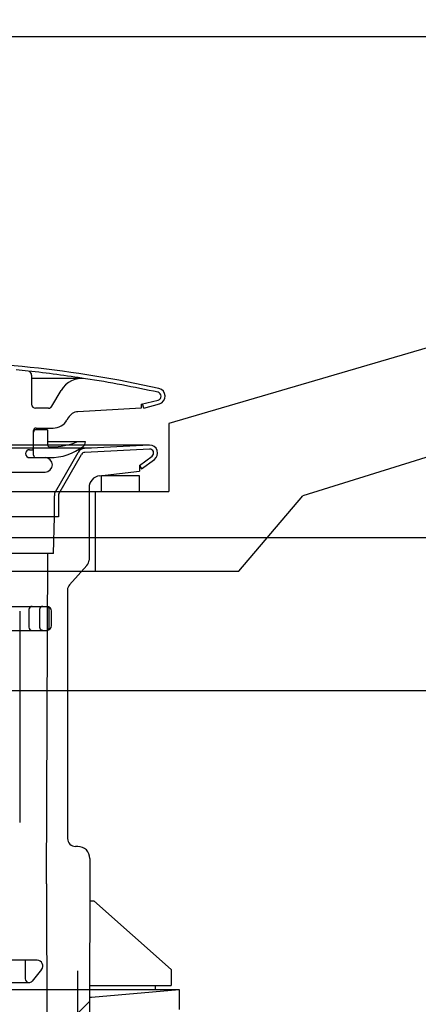
# Model space of a CAD drawing. Extents: x -83320 to 7275, y -67942 to 35614.
# Drawn here: x -76815 to -76765, y -66036 to -65913 of the extents above; entities that cross this region are included whole.
import ezdxf

# ---------------------------------------------------------------- set-up
doc = ezdxf.new("R2010")
doc.units = 0
doc.header["$LTSCALE"] = 80
doc.header["$MEASUREMENT"] = 0
doc.linetypes.add('DASHED2', pattern=[5, 2.5, -2.5])
doc.layers.add('01_洗面カウンター', color=2, linetype='CONTINUOUS')
doc.layers.add('1', color=7, linetype='CONTINUOUS')

# ---------------------------------------------------------------- blocks, each defined once
blk = doc.blocks.new('A$C22909')
at = {"layer": '1', "color": 3, "linetype": 'CONTINUOUS'}
for p, q in [((66.3, 172.22), (35, 172.22)), ((59.02, 171.84), (35, 171.84)), ((66.25, 172.22), (58.14, 171.8)), ((66.27, 171.72), (58.17, 171.3)), ((54.48, 166.37), (57.33, 171.3)), ((54.92, 166.12), (57.76, 171.05)), ((65.04, 169.67), (66.6, 170.82)), ((65.27, 169.22), (66.89, 170.42)), ((65.04, 169.67), (65.04, 168.94)), ((65.04, 169.67), (65.27, 169.22)), ((60.03, 168.37), (65.04, 168.94)), ((60.25, 168.4), (65, 168.4)), ((60.25, 166.4), (60.25, 168.4)), ((65, 168.4), (65, 166.4)), ((58.7, 166.88), (58.7, 157.81)), ((54.35, 163.22), (54.35, 165.87)), ((54.85, 165.87), (54.85, 163.22)), ((58.7, 166.4), (65, 166.4)), ((54.85, 163.22), (35, 163.22)), ((54.25, 158.62), (54.35, 163.22)), ((54.25, 158.62), (35, 158.62)), ((53.35, 117.22), (53.55, 158.62)), ((56.26, 154.71), (58.44, 157.14)), ((56, 154.04), (56, 122.92)), ((50, 151.42), (50, 124.92)), ((57.3, 121.92), (57, 121.92)), ((58.8, 120.42), (58.7, 82.32)), ((53.35, 117.22), (53.45, 80.22)), ((58.8, 115.1), (59.3, 115.1)), ((59.3, 115.1), (69, 106.5)), ((57.27, 106.32), (57.2, 80.22)), ((69, 106.5), (69, 104.5)), ((0, 104), (70, 104)), ((58.78, 104.5), (69, 104.5)), ((59, 103.04), (70, 104)), ((67, 104.5), (67, 104)), ((70, 104), (70, 101.5)), ((58.77, 102.5), (57.27, 101)), ((58.77, 103.04), (59, 103.04))]:
    blk.add_line(p, q, dxfattribs=at)
for centre, radius, start, end in [((58.19, 170.8), 1, 93, 150), ((66.3, 171.22), 0.5, 306.5689, 93), ((66.3, 171.22), 1, 306.3742, 90), ((58.19, 170.8), 0.5, 93, 150), ((60.2, 166.88), 1.5, 96.4793, 180), ((55.35, 165.87), 1, 150, 180), ((55.35, 165.87), 0.5, 150, 180), ((57.7, 157.81), 1, 318.0128, 0), ((57, 154.04), 1, 138.0128, 180), ((57, 122.92), 1, 180, 270), ((57.3, 120.42), 1.5, 359.8941, 90)]:
    blk.add_arc(centre, radius, start, end, dxfattribs=at)
blk = doc.blocks.new('A$C13033')
at = {"layer": '1', "color": 2, "linetype": 'CONTINUOUS'}
for p, q in [((49.75, 76.13), (49.75, 72.49)), ((56.04, 75.72), (49.75, 75.72)), ((52.29, 72.24), (53.44, 74.22)), ((63.5, 72.49), (65.62, 73)), ((51.86, 71.99), (50.25, 71.99)), ((63.5, 71.99), (55.56, 71.53)), ((63.5, 72.49), (63.5, 71.99)), ((63.82, 71.99), (63.67, 72.53)), ((63.82, 71.99), (65.77, 72.52)), ((54.35, 70.79), (54.17, 70.49)), ((51.75, 69.29), (50, 69.29)), ((50, 66.09), (50, 69.19)), ((50.3, 69.49), (52.44, 69.49)), ((51.75, 69.29), (51.75, 67.44)), ((49.5, 66.79), (49.8, 66.79)), ((56.5, 67.79), (51.75, 67.79)), ((52.05, 67.14), (52.25, 67.14)), ((56.5, 67.79), (56.5, 67.76)), ((49.5, 65.79), (52, 65.79)), ((41.96, 63.99), (51.45, 63.99)), ((45.75, 47.15), (51.65, 47.15)), ((49.41, 46.75), (49.41, 44.55)), ((51.95, 44.45), (51.95, 46.85)), ((52.25, 44.75), (52.25, 46.55)), ((46.65, 44.15), (51.65, 44.15)), ((50.45, 2.8), (40, 2.8)), ((48.95, 2.8), (48.95, 0.5)), ((50.99, 1.66), (49.8, 0.19)), ((33.25, 0), (49.41, 0))]:
    blk.add_line(p, q, dxfattribs=at)
at = {"layer": '1', "color": 2, "linetype": 'DASHED2'}
blk.add_line((50.75, 46.75), (50.75, 44.55), dxfattribs=at)
at = {"layer": '1', "color": 2, "linetype": 'CONTINUOUS'}
for centre, radius, start, end in [((33.25, -73.34), 151.33, 77.6122, 90), ((33.25, -73.31), 150.8, 83.8891, 84.4639), ((49.25, 76.13), 0.5, 0, 83.8891), ((33.25, -73.31), 150.8, 81.1303, 83.8891), ((56.04, 72.72), 3, 81.131, 150), ((33.25, -73.31), 150.8, 77.6096, 81.131), ((65.5, 73.49), 1, 285.3816, 77.6122), ((65.5, 73.49), 0.5, 283.6256, 77.6096), ((50.25, 72.49), 0.5, 180, 270), ((51.86, 72.49), 0.5, 270, 330), ((52.44, 71.49), 2, 270, 330), ((55.64, 70.04), 1.5, 93.2705, 150), ((50.3, 69.19), 0.3, 90, 180), ((50.3, 68.99), 0.3, 90, 180), ((49.5, 66.29), 0.5, 90, 180), ((49.8, 66.99), 0.2, 270, 0), ((52.05, 67.44), 0.3, 180, 270), ((52, 72.79), 7, 270, 307.0976), ((52.25, 75.59), 8.45, 270, 291.9709), ((55.6, 67.29), 0.5, 90, 111.9709), ((55.8, 67.76), 0.7, 307.0976, 0), ((49.5, 66.29), 0.5, 180, 270), ((50.3, 66.09), 0.3, 180, 270), ((51.45, 64.89), 0.9, 0, 90), ((51.45, 64.89), 0.9, 270, 0), ((49.81, 46.75), 0.4, 90, 180), ((51.65, 46.85), 0.3, 0, 90), ((51.65, 46.55), 0.6, 0, 90), ((49.81, 44.55), 0.4, 180, 270), ((51.65, 44.75), 0.6, 270, 0), ((51.65, 44.45), 0.3, 270, 0), ((50.45, 2.1), 0.7, 320.9961, 90), ((49.45, 0.5), 0.5, 180, 270), ((49.41, 0.5), 0.5, 270, 320.9961)]:
    blk.add_arc(centre, radius, start, end, dxfattribs=at)
at = {"layer": '1', "color": 2, "linetype": 'DASHED2'}
for centre, start, end in [((51.15, 46.75), 90, 180), ((51.15, 44.55), 180, 270)]:
    blk.add_arc(centre, 0.4, start, end, dxfattribs=at)
blk = doc.blocks.new('A$C8427')
at = {"layer": '1', "color": 0, "linetype": 'CONTINUOUS'}
for points in [[(0, 0), (0, 160), (496, 160), (496, 0)], [(19.2, 19.2), (19.2, 82), (476.8, 82), (476.8, 19.2)]]:
    blk.add_lwpolyline(points, close=True, dxfattribs=at)
blk = doc.blocks.new('A$C13702')
at = {"layer": '01_洗面カウンター', "linetype": 'CONTINUOUS'}
for p, q in [((383.22, 30.1), (343.7, 18.5)), ((343.7, 18.5), (343.7, 10)), ((387.85, 17.96), (360.5, 9.46)), ((285.5, 10), (334.5, 10)), ((334.5, 0), (334.5, 10)), ((334.5, 10), (343.7, 10)), ((352.5, 0), (360.5, 9.46)), ((285.5, 0), (334.5, 0)), ((334.5, 0), (352.5, 0))]:
    blk.add_line(p, q, dxfattribs=at)

msp = doc.modelspace()

# ---------------------------------------------------------------- block references
at = {"layer": '1', "linetype": 'CONTINUOUS'}
for name, p in [('A$C13702', (-77140.315, -65981.85)), ('A$C8427', (-77136.315, -65996.85))]:
    msp.add_blockref(name, p, dxfattribs=at)
at = {"layer": '1', "color": 0, "linetype": 'CONTINUOUS'}
for name, p in [('A$C13033', (-76863.565, -66033.399)), ('A$C22909', (-76865.315, -66138.248))]:
    msp.add_blockref(name, p, dxfattribs=at)

doc.saveas('drawing.dxf')
